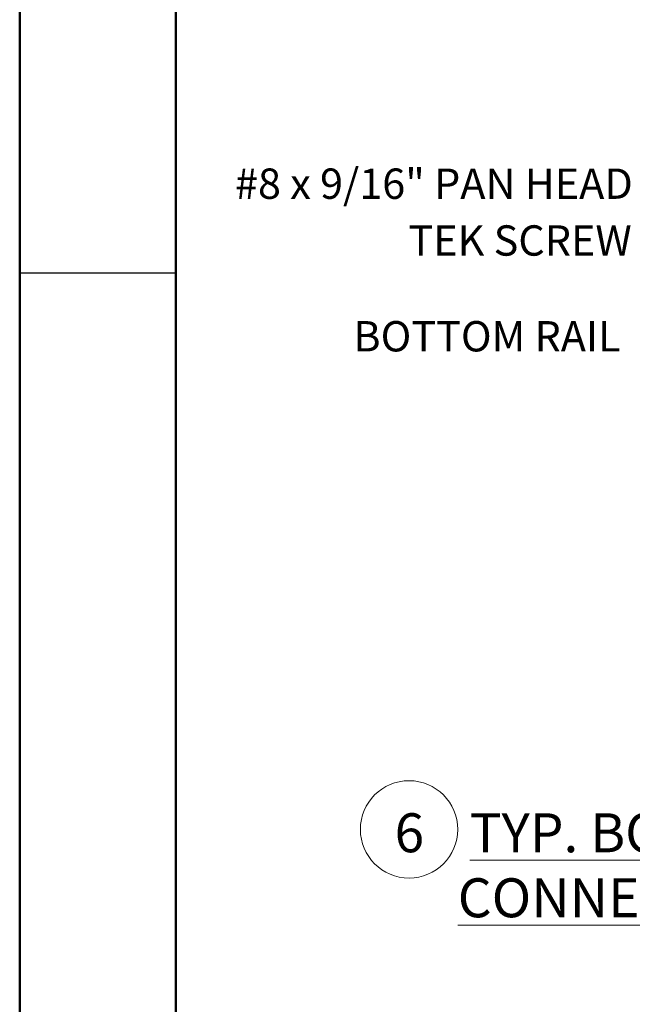
# Paper-space layout 'Sheet2' of a CAD drawing. Units: inches. Extents: x 0.1 to 10.9, y 0.1 to 8.4.
# Drawn here: x 0.1 to 1.6, y 2.5 to 4.9 of the extents above; entities that cross this region are included whole.
import ezdxf

# ---------------------------------------------------------------- set-up
doc = ezdxf.new("R2010")
doc.units = ezdxf.units.IN
doc.header["$MEASUREMENT"] = 0
doc.layers.add('FORMAT', color=7, linetype='Continuous')
doc.styles.add('SLDTEXTSTYLE5', font='TXT', dxfattribs={"width": 0.605})

# ---------------------------------------------------------------- blocks, each defined once
blk = doc.blocks.new('SW_NOTE_13')
at = {"layer": 'FORMAT', "color": 0, "attachment_point": 3, "style": 'SLDTEXTSTYLE5'}
for s, insert, char_height in [('#8 x 9/16" PAN HEAD', (-0.0028, 0.0163), 0.072917), ('TEK SCREW', (-0.0054, -0.1203), 0.07292)]:
    blk.add_mtext(s, dxfattribs=dict(at, insert=insert, char_height=char_height))
blk = doc.blocks.new('SW_NOTE_14')
at = {"color": 0, "linetype": 'Continuous', "lineweight": 0}
blk.add_circle((0.0347, 0.0822), 0.117, dxfattribs=at)
at = {"color": 0, "linetype": 'Continuous', "lineweight": 0, "attachment_point": 1, "style": 'SLDTEXTSTYLE5'}
for s, insert, char_height in [('6', (0, 0.1209), 0.0937), ('\\L TYP. BOTTOM RAIL CONNECTION', (0.1518, 0.1209), 0.09375)]:
    blk.add_mtext(s, dxfattribs=dict(at, insert=insert, char_height=char_height))

psp = doc.layouts.new('Sheet2')

# ---------------------------------------------------------------- linework, layer by layer
at = {"color": 7, "linetype": 'Continuous', "lineweight": 50}
for p, q in [((0.125, 0.125), (0.125, 8.375)), ((0.5, 0.5), (0.5, 8))]:
    psp.add_line(p, q, dxfattribs=at)
at = {"color": 7, "linetype": 'Continuous', "lineweight": 25}
for p, q in [((0.5, 4.25), (0.125, 4.25)), ((0.49996, 4.25), (0.50004, 4.25))]:
    psp.add_line(p, q, dxfattribs=at)

# ---------------------------------------------------------------- block references
at = {"color": 7, "linetype": 'Continuous', "lineweight": 0}
psp.add_blockref('SW_NOTE_14', (1.02607, 2.83042), dxfattribs=at)
at = {"layer": 'FORMAT'}
psp.add_blockref('SW_NOTE_13', (1.60139, 4.48511), dxfattribs=at)

# ---------------------------------------------------------------- texts
at = {"layer": 'FORMAT', "insert": (0.92712, 4.13456), "char_height": 0.0729167, "attachment_point": 1, "style": 'SLDTEXTSTYLE5'}
psp.add_mtext('BOTTOM RAIL', dxfattribs=at)

doc.saveas('drawing.dxf')
